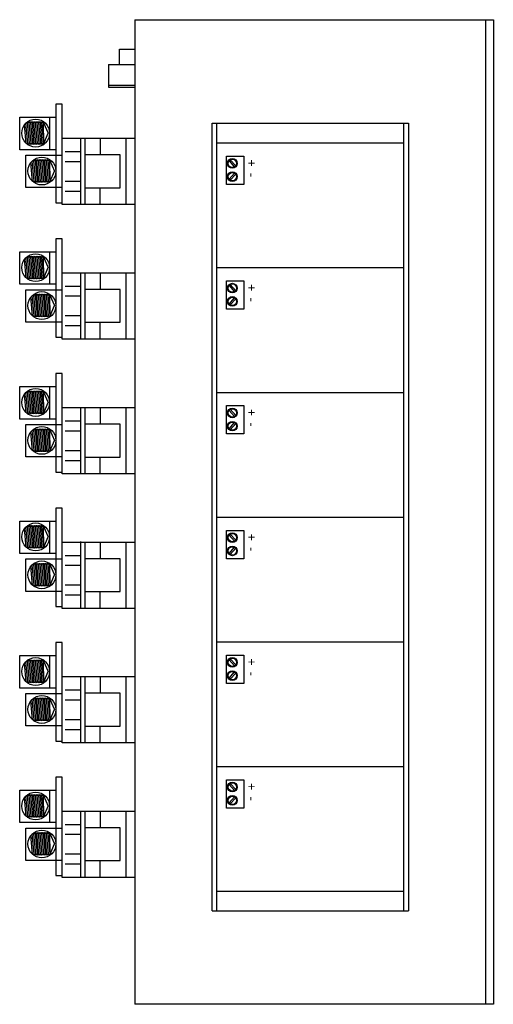
# Model space of a CAD drawing. Extents: x -48 to 92, y -17 to 11.
# Drawn here: x 85 to 92, y -4 to 11 of the extents above; entities that cross this region are included whole.
import ezdxf

# ---------------------------------------------------------------- set-up
doc = ezdxf.new("R2010")
doc.units = 0
doc.header["$MEASUREMENT"] = 0
doc.layers.get('0').update_dxf_attribs({"linetype": 'CONTINUOUS'})

# ---------------------------------------------------------------- blocks, each defined once
blk = doc.blocks.new('A$C3550421E')
at = {"linetype": 'Continuous'}
for p, q in [((1.756, 15), (1.756, 0)), ((1.756, 15), (7.224, 15)), ((7.107, 0), (7.107, 15)), ((7.224, 15), (7.224, 0)), ((1.523, 14.55), (1.756, 14.55)), ((1.523, 14.316), (1.523, 14.55)), ((1.756, 14.602), (1.756, 14.002)), ((1.356, 14.316), (1.756, 14.316)), ((1.356, 14.316), (1.356, 13.971)), ((1.356, 14.002), (1.756, 14.002)), ((1.356, 13.971), (1.756, 13.971)), ((1.756, 13.971), (1.756, 13.828)), ((0.553, 13.713), (0.553, 12.212)), ((0.648, 13.713), (0.553, 13.713)), ((0.648, 12.183), (0.648, 13.713)), ((0, 13.02), (0, 13.514)), ((0, 13.514), (0.553, 13.514)), ((0.457, 13.514), (0.457, 13.02)), ((0.101, 13.115), (0.074, 13.4)), ((0.124, 13.116), (0.095, 13.424)), ((0.149, 13.117), (0.119, 13.428)), ((0.173, 13.119), (0.144, 13.43)), ((0.198, 13.119), (0.168, 13.43)), ((0.222, 13.119), (0.193, 13.43)), ((0.247, 13.119), (0.217, 13.43)), ((0.271, 13.12), (0.241, 13.431)), ((0.295, 13.12), (0.266, 13.431)), ((0.32, 13.12), (0.29, 13.431)), ((0.344, 13.12), (0.315, 13.431)), ((0.368, 13.119), (0.339, 13.43)), ((0.364, 13.431), (0.435, 13.272)), ((0.368, 13.119), (0.364, 13.43)), ((2.934, 1.423), (2.934, 13.423)), ((2.934, 13.423), (5.929, 13.423)), ((3.007, 1.423), (3.007, 13.423)), ((5.857, 1.423), (5.857, 13.423)), ((5.929, 13.423), (5.929, 1.423)), ((0.368, 13.116), (0.435, 13.272)), ((0.93, 12.183), (0.93, 13.2)), ((0.651, 13.194), (1.756, 13.194)), ((1, 12.183), (1, 13.197)), ((1.232, 12.936), (1.232, 13.191)), ((1.626, 12.18), (1.626, 13.194)), ((3.007, 13.124), (5.857, 13.124)), ((0.553, 13.02), (0, 13.02)), ((0.095, 12.442), (0.095, 12.936)), ((0.095, 12.936), (0.648, 12.936)), ((0.695, 12.99), (0.937, 12.99)), ((1.531, 12.94), (0.994, 12.94)), ((1.531, 12.441), (1.531, 12.94)), ((3.153, 12.921), (3.418, 12.921)), ((3.153, 12.49), (3.153, 12.921)), ((3.418, 12.921), (3.418, 12.49)), ((0.196, 12.537), (0.169, 12.822)), ((0.22, 12.538), (0.19, 12.846)), ((0.244, 12.539), (0.215, 12.85)), ((0.269, 12.542), (0.239, 12.853)), ((0.293, 12.541), (0.263, 12.852)), ((0.317, 12.542), (0.288, 12.853)), ((0.342, 12.541), (0.312, 12.852)), ((0.366, 12.542), (0.337, 12.853)), ((0.391, 12.542), (0.361, 12.853)), ((0.415, 12.542), (0.385, 12.853)), ((0.439, 12.542), (0.41, 12.853)), ((0.464, 12.542), (0.434, 12.853)), ((0.464, 12.542), (0.459, 12.853)), ((0.459, 12.853), (0.53, 12.694)), ((0.695, 12.841), (0.937, 12.841)), ((3.193, 12.85), (3.275, 12.756)), ((3.212, 12.866), (3.294, 12.772)), ((0.464, 12.538), (0.53, 12.694)), ((3.193, 12.57), (3.275, 12.664)), ((3.212, 12.554), (3.294, 12.647)), ((0.695, 12.542), (0.937, 12.542)), ((3.418, 12.49), (3.153, 12.49)), ((0.648, 12.442), (0.095, 12.442)), ((0.695, 12.39), (0.937, 12.39)), ((0.997, 12.441), (1.531, 12.441)), ((1.229, 12.187), (1.229, 12.444)), ((0.553, 12.212), (0.648, 12.212)), ((1.756, 12.183), (0.648, 12.183)), ((0.648, 11.664), (0.553, 11.664)), ((0.553, 11.664), (0.553, 10.163)), ((0.648, 10.134), (0.648, 11.664)), ((0, 11.465), (0.553, 11.465)), ((0, 10.971), (0, 11.465)), ((0.457, 11.465), (0.457, 10.971)), ((0.101, 11.066), (0.074, 11.351)), ((0.124, 11.067), (0.095, 11.375)), ((0.149, 11.068), (0.119, 11.379)), ((0.173, 11.07), (0.144, 11.381)), ((0.198, 11.07), (0.168, 11.381)), ((0.222, 11.07), (0.193, 11.381)), ((0.247, 11.07), (0.217, 11.381)), ((0.271, 11.071), (0.241, 11.382)), ((0.295, 11.071), (0.266, 11.382)), ((0.32, 11.071), (0.29, 11.382)), ((0.344, 11.071), (0.315, 11.382)), ((0.368, 11.07), (0.339, 11.381)), ((0.364, 11.382), (0.435, 11.223)), ((0.368, 11.07), (0.364, 11.381)), ((0.368, 11.067), (0.435, 11.223)), ((0.651, 11.145), (1.756, 11.145)), ((0.93, 10.134), (0.93, 11.151)), ((1, 10.134), (1, 11.148)), ((1.232, 10.887), (1.232, 11.142)), ((1.626, 10.131), (1.626, 11.145)), ((3.007, 11.224), (5.857, 11.224)), ((0.553, 10.971), (0, 10.971)), ((3.153, 11.021), (3.418, 11.021)), ((3.153, 10.59), (3.153, 11.021)), ((3.212, 10.965), (3.294, 10.872)), ((3.418, 11.021), (3.418, 10.59)), ((0.095, 10.393), (0.095, 10.887)), ((0.095, 10.887), (0.648, 10.887)), ((0.244, 10.49), (0.215, 10.801)), ((0.269, 10.493), (0.239, 10.804)), ((0.293, 10.492), (0.263, 10.803)), ((0.317, 10.493), (0.288, 10.804)), ((0.342, 10.492), (0.312, 10.803)), ((0.366, 10.493), (0.337, 10.804)), ((0.391, 10.493), (0.361, 10.804)), ((0.415, 10.493), (0.385, 10.804)), ((0.439, 10.493), (0.41, 10.804)), ((0.464, 10.493), (0.434, 10.804)), ((0.459, 10.804), (0.53, 10.645)), ((0.464, 10.493), (0.459, 10.804)), ((0.695, 10.941), (0.937, 10.941)), ((1.531, 10.891), (0.994, 10.891)), ((1.531, 10.392), (1.531, 10.891)), ((3.193, 10.95), (3.275, 10.856)), ((0.196, 10.488), (0.169, 10.773)), ((0.22, 10.489), (0.19, 10.797)), ((0.695, 10.792), (0.937, 10.792)), ((3.193, 10.669), (3.275, 10.763)), ((3.212, 10.654), (3.294, 10.747)), ((0.464, 10.489), (0.53, 10.645)), ((3.418, 10.59), (3.153, 10.59)), ((0.648, 10.393), (0.095, 10.393)), ((0.695, 10.493), (0.937, 10.493)), ((0.997, 10.392), (1.531, 10.392)), ((1.229, 10.138), (1.229, 10.395)), ((0.695, 10.341), (0.937, 10.341)), ((0.553, 10.163), (0.648, 10.163)), ((1.756, 10.134), (0.648, 10.134)), ((0.553, 9.609), (0.553, 8.109)), ((0.648, 9.609), (0.553, 9.609)), ((0.648, 8.08), (0.648, 9.609)), ((0, 8.917), (0, 9.411)), ((0, 9.411), (0.553, 9.411)), ((0.124, 9.012), (0.095, 9.321)), ((0.149, 9.014), (0.119, 9.325)), ((0.173, 9.016), (0.144, 9.327)), ((0.198, 9.016), (0.168, 9.327)), ((0.222, 9.016), (0.193, 9.327)), ((0.247, 9.016), (0.217, 9.327)), ((0.271, 9.016), (0.241, 9.328)), ((0.295, 9.016), (0.266, 9.328)), ((0.32, 9.017), (0.29, 9.328)), ((0.344, 9.017), (0.315, 9.328)), ((0.368, 9.016), (0.339, 9.327)), ((0.364, 9.328), (0.435, 9.169)), ((0.368, 9.016), (0.364, 9.327)), ((0.457, 9.411), (0.457, 8.917)), ((3.007, 9.323), (5.857, 9.323)), ((0.101, 9.012), (0.074, 9.297)), ((0.368, 9.012), (0.435, 9.169)), ((0.651, 9.091), (1.756, 9.091)), ((0.93, 8.08), (0.93, 9.097)), ((1, 8.08), (1, 9.094)), ((1.232, 8.833), (1.232, 9.087)), ((1.626, 8.077), (1.626, 9.091)), ((3.153, 9.121), (3.418, 9.121)), ((3.153, 8.689), (3.153, 9.121)), ((3.193, 9.049), (3.275, 8.955)), ((3.212, 9.065), (3.294, 8.972)), ((3.418, 9.121), (3.418, 8.689)), ((0.553, 8.917), (0, 8.917)), ((0.695, 8.887), (0.937, 8.887)), ((3.193, 8.769), (3.275, 8.863)), ((0.095, 8.833), (0.648, 8.833)), ((0.095, 8.339), (0.095, 8.833)), ((0.196, 8.434), (0.169, 8.719)), ((0.22, 8.435), (0.19, 8.743)), ((0.244, 8.436), (0.215, 8.747)), ((0.269, 8.438), (0.239, 8.749)), ((0.293, 8.438), (0.263, 8.749)), ((0.317, 8.438), (0.288, 8.749)), ((0.342, 8.438), (0.312, 8.749)), ((0.366, 8.439), (0.337, 8.75)), ((0.391, 8.439), (0.361, 8.75)), ((0.415, 8.439), (0.385, 8.75)), ((0.439, 8.439), (0.41, 8.75)), ((0.464, 8.438), (0.434, 8.749)), ((0.464, 8.438), (0.459, 8.749)), ((0.459, 8.75), (0.53, 8.591)), ((0.695, 8.738), (0.937, 8.738)), ((1.531, 8.836), (0.994, 8.836)), ((1.531, 8.338), (1.531, 8.836)), ((3.212, 8.753), (3.294, 8.847)), ((0.464, 8.435), (0.53, 8.591)), ((3.418, 8.689), (3.153, 8.689)), ((0.695, 8.439), (0.937, 8.439)), ((0.648, 8.339), (0.095, 8.339)), ((0.695, 8.287), (0.937, 8.287)), ((0.997, 8.338), (1.531, 8.338)), ((1.229, 8.083), (1.229, 8.341)), ((0.553, 8.109), (0.648, 8.109)), ((1.756, 8.08), (0.648, 8.08)), ((0.648, 7.561), (0.553, 7.561)), ((0.553, 7.561), (0.553, 6.061)), ((0.648, 6.032), (0.648, 7.561)), ((0, 7.363), (0.553, 7.363)), ((0, 6.869), (0, 7.363)), ((0.457, 7.363), (0.457, 6.869)), ((3.007, 7.423), (5.857, 7.423)), ((0.101, 6.964), (0.074, 7.249)), ((0.124, 6.964), (0.095, 7.273)), ((0.149, 6.966), (0.119, 7.277)), ((0.173, 6.968), (0.144, 7.279)), ((0.198, 6.968), (0.168, 7.279)), ((0.222, 6.968), (0.193, 7.279)), ((0.247, 6.968), (0.217, 7.279)), ((0.271, 6.968), (0.241, 7.28)), ((0.295, 6.968), (0.266, 7.28)), ((0.32, 6.969), (0.29, 7.28)), ((0.344, 6.969), (0.315, 7.28)), ((0.368, 6.968), (0.339, 7.279)), ((0.364, 7.28), (0.435, 7.121)), ((0.368, 6.968), (0.364, 7.279)), ((3.153, 7.221), (3.418, 7.221)), ((3.153, 6.789), (3.153, 7.221)), ((3.418, 7.221), (3.418, 6.789)), ((0.368, 6.964), (0.435, 7.121)), ((3.193, 7.149), (3.275, 7.055)), ((3.212, 7.165), (3.294, 7.071)), ((0.651, 7.043), (1.756, 7.043)), ((0.93, 6.032), (0.93, 7.049)), ((1, 6.032), (1, 7.046)), ((1.232, 6.785), (1.232, 7.04)), ((1.626, 6.029), (1.626, 7.043)), ((3.193, 6.869), (3.275, 6.963)), ((3.212, 6.853), (3.294, 6.947)), ((0.553, 6.869), (0, 6.869)), ((0.095, 6.291), (0.095, 6.785)), ((0.095, 6.785), (0.648, 6.785)), ((0.695, 6.839), (0.937, 6.839)), ((1.531, 6.789), (0.994, 6.789)), ((1.531, 6.29), (1.531, 6.789)), ((3.418, 6.789), (3.153, 6.789)), ((0.196, 6.386), (0.169, 6.671)), ((0.22, 6.387), (0.19, 6.695)), ((0.244, 6.388), (0.215, 6.699)), ((0.269, 6.39), (0.239, 6.702)), ((0.293, 6.39), (0.263, 6.701)), ((0.317, 6.39), (0.288, 6.702)), ((0.342, 6.39), (0.312, 6.701)), ((0.366, 6.391), (0.337, 6.702)), ((0.391, 6.391), (0.361, 6.702)), ((0.415, 6.391), (0.385, 6.702)), ((0.439, 6.391), (0.41, 6.702)), ((0.464, 6.39), (0.434, 6.702)), ((0.459, 6.702), (0.53, 6.543)), ((0.464, 6.39), (0.459, 6.702)), ((0.695, 6.69), (0.937, 6.69)), ((0.464, 6.387), (0.53, 6.543)), ((0.695, 6.391), (0.937, 6.391)), ((0.648, 6.291), (0.095, 6.291)), ((0.695, 6.239), (0.937, 6.239)), ((0.997, 6.29), (1.531, 6.29)), ((1.229, 6.035), (1.229, 6.293)), ((0.553, 6.061), (0.648, 6.061)), ((1.756, 6.032), (0.648, 6.032)), ((0.553, 5.511), (0.553, 4.01)), ((0.648, 5.511), (0.553, 5.511)), ((0.648, 3.982), (0.648, 5.511)), ((3.007, 5.523), (5.857, 5.523)), ((0, 4.818), (0, 5.312)), ((0, 5.312), (0.553, 5.312)), ((0.457, 5.312), (0.457, 4.818)), ((3.153, 5.32), (3.418, 5.32)), ((3.153, 4.889), (3.153, 5.32)), ((3.212, 5.265), (3.294, 5.171)), ((3.418, 5.32), (3.418, 4.889)), ((0.101, 4.914), (0.074, 5.198)), ((0.124, 4.914), (0.095, 5.222)), ((0.149, 4.915), (0.119, 5.226)), ((0.173, 4.918), (0.144, 5.229)), ((0.198, 4.917), (0.168, 5.228)), ((0.222, 4.918), (0.193, 5.229)), ((0.247, 4.917), (0.217, 5.228)), ((0.271, 4.918), (0.241, 5.229)), ((0.295, 4.918), (0.266, 5.229)), ((0.32, 4.918), (0.29, 5.229)), ((0.344, 4.918), (0.315, 5.229)), ((0.368, 4.918), (0.339, 5.229)), ((0.364, 5.229), (0.435, 5.07)), ((0.368, 4.918), (0.364, 5.229)), ((3.193, 5.249), (3.275, 5.155)), ((0.368, 4.914), (0.435, 5.07)), ((0.651, 4.992), (1.756, 4.992)), ((0.93, 3.982), (0.93, 4.998)), ((1, 3.982), (1, 4.995)), ((1.232, 4.735), (1.232, 4.989)), ((1.626, 3.979), (1.626, 4.998)), ((3.193, 4.969), (3.275, 5.063)), ((3.212, 4.953), (3.294, 5.046)), ((0.553, 4.818), (0, 4.818)), ((3.418, 4.889), (3.153, 4.889)), ((0.095, 4.735), (0.648, 4.735)), ((0.095, 4.241), (0.095, 4.735)), ((0.269, 4.34), (0.239, 4.651)), ((0.293, 4.34), (0.263, 4.651)), ((0.317, 4.34), (0.288, 4.651)), ((0.342, 4.339), (0.312, 4.65)), ((0.366, 4.34), (0.337, 4.651)), ((0.391, 4.34), (0.361, 4.651)), ((0.415, 4.34), (0.385, 4.651)), ((0.439, 4.34), (0.41, 4.651)), ((0.464, 4.34), (0.434, 4.651)), ((0.464, 4.34), (0.459, 4.651)), ((0.459, 4.651), (0.53, 4.492)), ((0.695, 4.789), (0.937, 4.789)), ((1.531, 4.738), (0.994, 4.738)), ((1.531, 4.239), (1.531, 4.738)), ((0.196, 4.336), (0.169, 4.621)), ((0.22, 4.336), (0.19, 4.645)), ((0.244, 4.338), (0.215, 4.648)), ((0.695, 4.639), (0.937, 4.639)), ((0.464, 4.336), (0.53, 4.492)), ((0.648, 4.241), (0.095, 4.241)), ((0.695, 4.341), (0.937, 4.341)), ((0.997, 4.239), (1.531, 4.239)), ((1.229, 3.985), (1.229, 4.242)), ((0.695, 4.188), (0.937, 4.188)), ((0.553, 4.01), (0.648, 4.01)), ((1.756, 3.982), (0.648, 3.982)), ((3.007, 3.623), (5.857, 3.623)), ((0.553, 3.462), (0.553, 1.961)), ((0.648, 3.462), (0.553, 3.462)), ((0.648, 1.933), (0.648, 3.462)), ((3.153, 3.42), (3.418, 3.42)), ((3.153, 2.989), (3.153, 3.42)), ((3.193, 3.349), (3.275, 3.255)), ((3.212, 3.364), (3.294, 3.271)), ((3.418, 3.42), (3.418, 2.989)), ((0, 3.263), (0.553, 3.263)), ((0, 2.769), (0, 3.263)), ((0.124, 2.865), (0.095, 3.173)), ((0.149, 2.866), (0.119, 3.177)), ((0.173, 2.869), (0.144, 3.18)), ((0.198, 2.868), (0.168, 3.179)), ((0.222, 2.869), (0.193, 3.18)), ((0.247, 2.868), (0.217, 3.179)), ((0.271, 2.869), (0.241, 3.18)), ((0.295, 2.869), (0.266, 3.18)), ((0.32, 2.869), (0.29, 3.18)), ((0.344, 2.869), (0.315, 3.18)), ((0.368, 2.869), (0.339, 3.18)), ((0.368, 2.869), (0.364, 3.18)), ((0.364, 3.18), (0.435, 3.021)), ((0.457, 3.263), (0.457, 2.769)), ((3.193, 3.068), (3.275, 3.162)), ((0.101, 2.864), (0.074, 3.149)), ((0.368, 2.865), (0.435, 3.021)), ((3.212, 3.053), (3.294, 3.146)), ((0.651, 2.943), (1.756, 2.943)), ((0.93, 1.933), (0.93, 2.949)), ((1, 1.933), (1, 2.946)), ((1.232, 2.686), (1.232, 2.94)), ((1.626, 1.929), (1.626, 2.943)), ((3.418, 2.989), (3.153, 2.989)), ((0.553, 2.769), (0, 2.769)), ((0.695, 2.74), (0.937, 2.74)), ((0.095, 2.191), (0.095, 2.686)), ((0.095, 2.686), (0.648, 2.686)), ((0.196, 2.287), (0.169, 2.571)), ((0.22, 2.287), (0.19, 2.595)), ((0.244, 2.288), (0.215, 2.599)), ((0.269, 2.291), (0.239, 2.602)), ((0.293, 2.29), (0.263, 2.601)), ((0.317, 2.291), (0.288, 2.602)), ((0.342, 2.29), (0.312, 2.601)), ((0.366, 2.291), (0.337, 2.602)), ((0.391, 2.291), (0.361, 2.602)), ((0.415, 2.291), (0.385, 2.602)), ((0.439, 2.291), (0.41, 2.602)), ((0.464, 2.291), (0.434, 2.602)), ((0.459, 2.602), (0.53, 2.443)), ((0.464, 2.291), (0.459, 2.602)), ((0.695, 2.59), (0.937, 2.59)), ((1.531, 2.689), (0.994, 2.689)), ((1.531, 2.19), (1.531, 2.689)), ((0.464, 2.287), (0.53, 2.443)), ((0.695, 2.292), (0.937, 2.292)), ((0.648, 2.191), (0.095, 2.191)), ((0.695, 2.139), (0.937, 2.139)), ((0.997, 2.19), (1.531, 2.19)), ((1.229, 1.936), (1.229, 2.193)), ((0.553, 1.961), (0.648, 1.961)), ((1.756, 1.933), (0.648, 1.933)), ((3.007, 1.722), (5.857, 1.722)), ((2.934, 1.423), (5.929, 1.423)), ((7.224, 0), (1.756, 0))]:
    blk.add_line(p, q, dxfattribs=at)
for centre, radius in [((0.243, 13.272), 0.212), ((0.338, 12.694), 0.212), ((3.244, 12.811), 0.0735), ((3.244, 12.811), 0.0633), ((3.244, 12.609), 0.0735), ((3.244, 12.609), 0.0633), ((0.243, 11.223), 0.212), ((3.244, 10.911), 0.0735), ((3.244, 10.911), 0.0633), ((0.338, 10.645), 0.212), ((3.244, 10.708), 0.0735), ((3.244, 10.708), 0.0633), ((0.243, 9.169), 0.212), ((3.244, 9.01), 0.0735), ((3.244, 9.01), 0.0633), ((3.244, 8.808), 0.0735), ((3.244, 8.808), 0.0633), ((0.338, 8.591), 0.212), ((0.243, 7.121), 0.212), ((3.244, 7.11), 0.0735), ((3.244, 7.11), 0.0633), ((3.244, 6.908), 0.0735), ((3.244, 6.908), 0.0633), ((0.338, 6.543), 0.212), ((0.243, 5.07), 0.212), ((3.244, 5.21), 0.0735), ((3.244, 5.21), 0.0633), ((3.244, 5.008), 0.0735), ((3.244, 5.008), 0.0633), ((0.338, 4.492), 0.212), ((3.244, 3.31), 0.0735), ((3.244, 3.31), 0.0633), ((0.243, 3.021), 0.212), ((3.244, 3.107), 0.0735), ((3.244, 3.107), 0.0633), ((0.338, 2.443), 0.212)]:
    blk.add_circle(centre, radius, dxfattribs=at)
for centre, start, end in [((0.107, 13.428), 6.0974, 66.0304), ((0.132, 13.429), 6.0974, 186.0974), ((0.156, 13.429), 6.0974, 186.0974), ((0.18, 13.429), 6.0974, 186.0974), ((0.205, 13.429), 6.0974, 186.0974), ((0.229, 13.429), 6.0974, 186.0974), ((0.254, 13.429), 6.0974, 186.0974), ((0.278, 13.429), 6.0974, 186.0974), ((0.302, 13.429), 6.0974, 186.0974), ((0.327, 13.429), 6.0974, 186.0974), ((0.351, 13.429), 6.0974, 186.0974), ((0.112, 13.115), 280.9557, 5.4468), ((0.137, 13.117), 185.4468, 5.4468), ((0.161, 13.118), 185.4468, 5.4468), ((0.186, 13.118), 185.4468, 5.4468), ((0.21, 13.118), 185.4468, 5.4468), ((0.234, 13.118), 185.4468, 5.4468), ((0.259, 13.118), 185.4468, 5.4468), ((0.283, 13.118), 185.4468, 5.4468), ((0.307, 13.118), 185.4468, 5.4468), ((0.332, 13.119), 185.4468, 5.4468), ((0.356, 13.118), 185.4468, 5.4468), ((0.202, 12.85), 6.0974, 66.0304), ((0.227, 12.851), 6.0974, 186.0974), ((0.251, 12.851), 6.0974, 186.0974), ((0.276, 12.851), 6.0974, 186.0974), ((0.3, 12.851), 6.0974, 186.0974), ((0.324, 12.852), 6.0974, 186.0974), ((0.349, 12.852), 6.0974, 186.0974), ((0.373, 12.852), 6.0974, 186.0974), ((0.398, 12.852), 6.0974, 186.0974), ((0.422, 12.851), 6.0974, 186.0974), ((0.447, 12.851), 6.0974, 186.0974), ((0.207, 12.537), 280.9557, 5.4468), ((0.232, 12.539), 185.4468, 5.4468), ((0.256, 12.54), 185.4468, 5.4468), ((0.281, 12.54), 185.4468, 5.4468), ((0.305, 12.54), 185.4468, 5.4468), ((0.33, 12.54), 185.4468, 5.4468), ((0.354, 12.541), 185.4468, 5.4468), ((0.378, 12.541), 185.4468, 5.4468), ((0.403, 12.541), 185.4468, 5.4468), ((0.427, 12.541), 185.4468, 5.4468), ((0.452, 12.54), 185.4468, 5.4468), ((0.107, 11.379), 6.0974, 66.0304), ((0.132, 11.38), 6.0974, 186.0974), ((0.156, 11.38), 6.0974, 186.0974), ((0.18, 11.38), 6.0974, 186.0974), ((0.205, 11.38), 6.0974, 186.0974), ((0.229, 11.38), 6.0974, 186.0974), ((0.254, 11.38), 6.0974, 186.0974), ((0.278, 11.38), 6.0974, 186.0974), ((0.302, 11.38), 6.0974, 186.0974), ((0.327, 11.38), 6.0974, 186.0974), ((0.351, 11.38), 6.0974, 186.0974), ((0.112, 11.066), 280.9557, 5.4468), ((0.137, 11.068), 185.4468, 5.4468), ((0.161, 11.069), 185.4468, 5.4468), ((0.186, 11.069), 185.4468, 5.4468), ((0.21, 11.069), 185.4468, 5.4468), ((0.234, 11.069), 185.4468, 5.4468), ((0.259, 11.069), 185.4468, 5.4468), ((0.283, 11.069), 185.4468, 5.4468), ((0.307, 11.069), 185.4468, 5.4468), ((0.332, 11.07), 185.4468, 5.4468), ((0.356, 11.069), 185.4468, 5.4468), ((0.202, 10.801), 6.0974, 66.0304), ((0.227, 10.802), 6.0974, 186.0974), ((0.251, 10.802), 6.0974, 186.0974), ((0.276, 10.802), 6.0974, 186.0974), ((0.3, 10.802), 6.0974, 186.0974), ((0.324, 10.803), 6.0974, 186.0974), ((0.349, 10.803), 6.0974, 186.0974), ((0.373, 10.803), 6.0974, 186.0974), ((0.398, 10.803), 6.0974, 186.0974), ((0.422, 10.802), 6.0974, 186.0974), ((0.447, 10.802), 6.0974, 186.0974), ((0.207, 10.488), 280.9557, 5.4468), ((0.232, 10.49), 185.4468, 5.4468), ((0.256, 10.491), 185.4468, 5.4468), ((0.281, 10.491), 185.4468, 5.4468), ((0.305, 10.491), 185.4468, 5.4468), ((0.33, 10.491), 185.4468, 5.4468), ((0.354, 10.492), 185.4468, 5.4468), ((0.378, 10.492), 185.4468, 5.4468), ((0.403, 10.492), 185.4468, 5.4468), ((0.427, 10.492), 185.4468, 5.4468), ((0.452, 10.491), 185.4468, 5.4468), ((0.107, 9.325), 6.0974, 66.0304), ((0.132, 9.326), 6.0974, 186.0974), ((0.156, 9.326), 6.0974, 186.0974), ((0.18, 9.326), 6.0974, 186.0974), ((0.205, 9.325), 6.0974, 186.0974), ((0.229, 9.326), 6.0974, 186.0974), ((0.254, 9.326), 6.0974, 186.0974), ((0.278, 9.326), 6.0974, 186.0974), ((0.302, 9.326), 6.0974, 186.0974), ((0.327, 9.326), 6.0974, 186.0974), ((0.351, 9.326), 6.0974, 186.0974), ((0.112, 9.012), 280.9557, 5.4468), ((0.137, 9.014), 185.4468, 5.4468), ((0.161, 9.015), 185.4468, 5.4468), ((0.186, 9.015), 185.4468, 5.4468), ((0.21, 9.015), 185.4468, 5.4468), ((0.234, 9.014), 185.4468, 5.4468), ((0.259, 9.015), 185.4468, 5.4468), ((0.283, 9.015), 185.4468, 5.4468), ((0.307, 9.015), 185.4468, 5.4468), ((0.332, 9.015), 185.4468, 5.4468), ((0.356, 9.015), 185.4468, 5.4468), ((0.202, 8.747), 6.0974, 66.0304), ((0.227, 8.748), 6.0974, 186.0974), ((0.251, 8.748), 6.0974, 186.0974), ((0.276, 8.748), 6.0974, 186.0974), ((0.3, 8.748), 6.0974, 186.0974), ((0.324, 8.748), 6.0974, 186.0974), ((0.349, 8.748), 6.0974, 186.0974), ((0.373, 8.748), 6.0974, 186.0974), ((0.398, 8.749), 6.0974, 186.0974), ((0.422, 8.748), 6.0974, 186.0974), ((0.447, 8.748), 6.0974, 186.0974), ((0.207, 8.434), 280.9557, 5.4468), ((0.232, 8.436), 185.4468, 5.4468), ((0.256, 8.437), 185.4468, 5.4468), ((0.281, 8.437), 185.4468, 5.4468), ((0.305, 8.437), 185.4468, 5.4468), ((0.33, 8.437), 185.4468, 5.4468), ((0.354, 8.437), 185.4468, 5.4468), ((0.378, 8.437), 185.4468, 5.4468), ((0.403, 8.438), 185.4468, 5.4468), ((0.427, 8.438), 185.4468, 5.4468), ((0.452, 8.437), 185.4468, 5.4468), ((0.107, 7.277), 6.0974, 66.0304), ((0.132, 7.278), 6.0974, 186.0974), ((0.156, 7.278), 6.0974, 186.0974), ((0.18, 7.278), 6.0974, 186.0974), ((0.205, 7.277), 6.0974, 186.0974), ((0.229, 7.278), 6.0974, 186.0974), ((0.254, 7.278), 6.0974, 186.0974), ((0.278, 7.278), 6.0974, 186.0974), ((0.302, 7.278), 6.0974, 186.0974), ((0.327, 7.278), 6.0974, 186.0974), ((0.351, 7.278), 6.0974, 186.0974), ((0.112, 6.964), 280.9557, 5.4468), ((0.137, 6.966), 185.4468, 5.4468), ((0.161, 6.967), 185.4468, 5.4468), ((0.186, 6.967), 185.4468, 5.4468), ((0.21, 6.967), 185.4468, 5.4468), ((0.234, 6.966), 185.4468, 5.4468), ((0.259, 6.967), 185.4468, 5.4468), ((0.283, 6.967), 185.4468, 5.4468), ((0.307, 6.967), 185.4468, 5.4468), ((0.332, 6.967), 185.4468, 5.4468), ((0.356, 6.967), 185.4468, 5.4468), ((0.202, 6.699), 6.0974, 66.0304), ((0.227, 6.7), 6.0974, 186.0974), ((0.251, 6.7), 6.0974, 186.0974), ((0.276, 6.7), 6.0974, 186.0974), ((0.3, 6.7), 6.0974, 186.0974), ((0.324, 6.7), 6.0974, 186.0974), ((0.349, 6.7), 6.0974, 186.0974), ((0.373, 6.701), 6.0974, 186.0974), ((0.398, 6.701), 6.0974, 186.0974), ((0.422, 6.7), 6.0974, 186.0974), ((0.447, 6.7), 6.0974, 186.0974), ((0.207, 6.386), 280.9557, 5.4468), ((0.232, 6.388), 185.4468, 5.4468), ((0.256, 6.389), 185.4468, 5.4468), ((0.281, 6.389), 185.4468, 5.4468), ((0.305, 6.389), 185.4468, 5.4468), ((0.33, 6.389), 185.4468, 5.4468), ((0.354, 6.389), 185.4468, 5.4468), ((0.378, 6.39), 185.4468, 5.4468), ((0.403, 6.39), 185.4468, 5.4468), ((0.427, 6.39), 185.4468, 5.4468), ((0.452, 6.389), 185.4468, 5.4468), ((0.107, 5.226), 6.0974, 66.0304), ((0.132, 5.227), 6.0974, 186.0974), ((0.156, 5.227), 6.0974, 186.0974), ((0.18, 5.227), 6.0974, 186.0974), ((0.205, 5.227), 6.0974, 186.0974), ((0.229, 5.228), 6.0974, 186.0974), ((0.254, 5.228), 6.0974, 186.0974), ((0.278, 5.228), 6.0974, 186.0974), ((0.302, 5.228), 6.0974, 186.0974), ((0.327, 5.227), 6.0974, 186.0974), ((0.351, 5.227), 6.0974, 186.0974), ((0.112, 4.913), 280.9557, 5.4468), ((0.137, 4.915), 185.4468, 5.4468), ((0.161, 4.917), 185.4468, 5.4468), ((0.186, 4.916), 185.4468, 5.4468), ((0.21, 4.917), 185.4468, 5.4468), ((0.234, 4.916), 185.4468, 5.4468), ((0.259, 4.917), 185.4468, 5.4468), ((0.283, 4.917), 185.4468, 5.4468), ((0.307, 4.917), 185.4468, 5.4468), ((0.332, 4.917), 185.4468, 5.4468), ((0.356, 4.917), 185.4468, 5.4468), ((0.202, 4.648), 6.0974, 66.0304), ((0.227, 4.65), 6.0974, 186.0974), ((0.251, 4.649), 6.0974, 186.0974), ((0.276, 4.65), 6.0974, 186.0974), ((0.3, 4.649), 6.0974, 186.0974), ((0.324, 4.65), 6.0974, 186.0974), ((0.349, 4.65), 6.0974, 186.0974), ((0.373, 4.65), 6.0974, 186.0974), ((0.398, 4.65), 6.0974, 186.0974), ((0.422, 4.65), 6.0974, 186.0974), ((0.447, 4.65), 6.0974, 186.0974), ((0.207, 4.335), 280.9557, 5.4468), ((0.232, 4.337), 185.4468, 5.4468), ((0.256, 4.339), 185.4468, 5.4468), ((0.281, 4.338), 185.4468, 5.4468), ((0.305, 4.339), 185.4468, 5.4468), ((0.33, 4.338), 185.4468, 5.4468), ((0.354, 4.339), 185.4468, 5.4468), ((0.378, 4.339), 185.4468, 5.4468), ((0.403, 4.339), 185.4468, 5.4468), ((0.427, 4.339), 185.4468, 5.4468), ((0.452, 4.339), 185.4468, 5.4468), ((0.107, 3.177), 6.0974, 66.0304), ((0.132, 3.178), 6.0974, 186.0974), ((0.156, 3.178), 6.0974, 186.0974), ((0.18, 3.178), 6.0974, 186.0974), ((0.205, 3.178), 6.0974, 186.0974), ((0.229, 3.179), 6.0974, 186.0974), ((0.254, 3.179), 6.0974, 186.0974), ((0.278, 3.179), 6.0974, 186.0974), ((0.302, 3.179), 6.0974, 186.0974), ((0.327, 3.178), 6.0974, 186.0974), ((0.351, 3.178), 6.0974, 186.0974), ((0.112, 2.864), 280.9557, 5.4468), ((0.137, 2.866), 185.4468, 5.4468), ((0.161, 2.867), 185.4468, 5.4468), ((0.186, 2.867), 185.4468, 5.4468), ((0.21, 2.867), 185.4468, 5.4468), ((0.234, 2.867), 185.4468, 5.4468), ((0.259, 2.868), 185.4468, 5.4468), ((0.283, 2.868), 185.4468, 5.4468), ((0.307, 2.868), 185.4468, 5.4468), ((0.332, 2.868), 185.4468, 5.4468), ((0.356, 2.867), 185.4468, 5.4468), ((0.202, 2.599), 6.0974, 66.0304), ((0.227, 2.601), 6.0974, 186.0974), ((0.251, 2.6), 6.0974, 186.0974), ((0.276, 2.601), 6.0974, 186.0974), ((0.3, 2.6), 6.0974, 186.0974), ((0.324, 2.601), 6.0974, 186.0974), ((0.349, 2.601), 6.0974, 186.0974), ((0.373, 2.601), 6.0974, 186.0974), ((0.398, 2.601), 6.0974, 186.0974), ((0.422, 2.601), 6.0974, 186.0974), ((0.447, 2.601), 6.0974, 186.0974), ((0.207, 2.286), 280.9557, 5.4468), ((0.232, 2.288), 185.4468, 5.4468), ((0.256, 2.29), 185.4468, 5.4468), ((0.281, 2.289), 185.4468, 5.4468), ((0.305, 2.29), 185.4468, 5.4468), ((0.33, 2.289), 185.4468, 5.4468), ((0.354, 2.29), 185.4468, 5.4468), ((0.378, 2.29), 185.4468, 5.4468), ((0.403, 2.29), 185.4468, 5.4468), ((0.427, 2.29), 185.4468, 5.4468), ((0.452, 2.29), 185.4468, 5.4468)]:
    blk.add_arc(centre, 0.0122, start, end, dxfattribs=at)
for s, p in [('+', (3.465, 12.869)), ('-', (3.472, 12.668)), ('+', (3.465, 10.969)), ('-', (3.472, 10.768)), ('+', (3.465, 9.069)), ('-', (3.472, 8.867)), ('+', (3.465, 7.168)), ('-', (3.472, 6.967)), ('+', (3.465, 5.268)), ('-', (3.472, 5.067)), ('+', (3.465, 3.368)), ('-', (3.472, 3.167))]:
    blk.add_text(s, height=0.139, rotation=270, dxfattribs=at).set_placement(p)

msp = doc.modelspace()

# ---------------------------------------------------------------- block references
at = {"linetype": 'Continuous'}
msp.add_blockref('A$C3550421E', (84.596, -3.717), dxfattribs=at)

doc.saveas('drawing.dxf')
